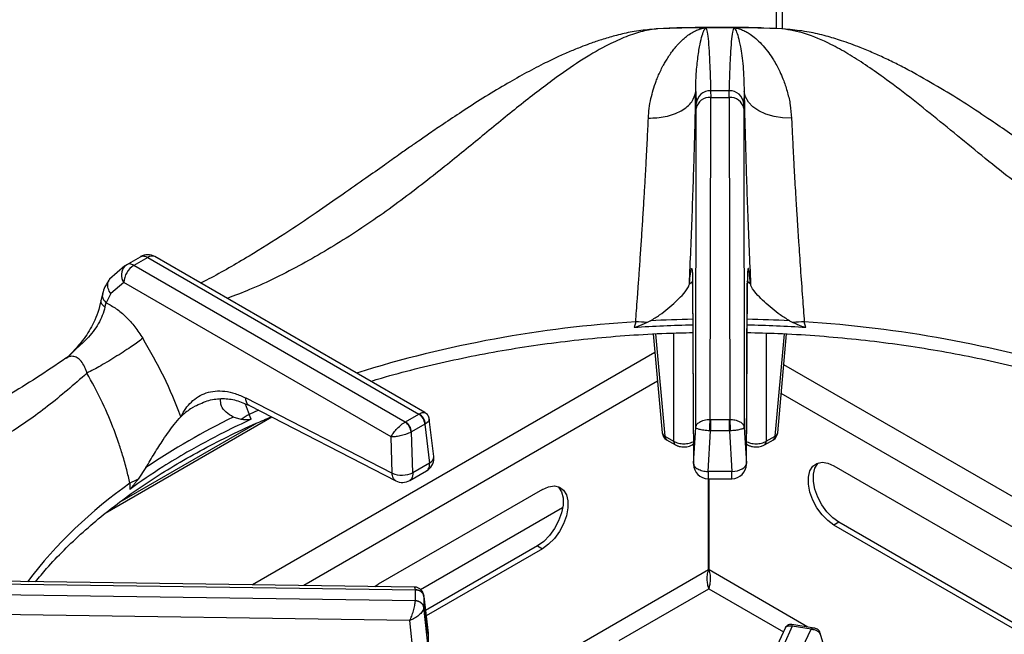
# Model space of a CAD drawing. Units: millimetres. Extents: x 5 to 415, y 5 to 292.
# Drawn here: x 320 to 337, y 260 to 271 of the extents above; entities that cross this region are included whole.
import ezdxf

# ---------------------------------------------------------------- set-up
doc = ezdxf.new("R2010")
doc.units = ezdxf.units.MM

msp = doc.modelspace()

# ---------------------------------------------------------------- linework, layer by layer
at = {"color": 7, "linetype": 'Continuous', "lineweight": 25}
for p, q in [((332.7252, 280.5426), (332.7252, 270.8773)), ((330.6609, 270.868), (330.5476, 270.8599)), ((330.8816, 270.8831), (330.6913, 270.8749)), ((331.5125, 270.8905), (331.4982, 270.8904)), ((331.5164, 270.8914), (331.5125, 270.8905)), ((332.7044, 270.8788), (332.6127, 270.8853)), ((331.3426, 269.7949), (331.3489, 269.5865)), ((331.5908, 264.1468), (331.5994, 269.6924)), ((331.598, 269.8057), (331.5994, 269.6924)), ((331.5994, 269.6924), (331.9181, 269.6924)), ((331.9181, 269.6924), (331.9195, 269.8057)), ((331.9181, 269.6924), (331.9266, 264.1468)), ((332.1749, 269.7959), (332.1686, 269.5865)), ((331.3413, 264.0091), (331.3498, 269.5015)), ((331.3498, 269.5015), (331.3489, 269.5865)), ((332.1677, 269.5015), (332.1686, 269.5865)), ((332.1677, 269.5015), (332.1762, 264.0091)), ((321.5382, 266.8118), (321.7759, 266.949)), ((326.6781, 264.2649), (322.0271, 266.9498)), ((321.5087, 266.7899), (321.2467, 266.5598)), ((321.5087, 266.7899), (321.5382, 266.8118)), ((321.9022, 266.9374), (321.6645, 266.8002)), ((326.3372, 264.1028), (321.6645, 266.8002)), ((321.9022, 266.9374), (326.5748, 264.2399)), ((321.488, 266.5049), (321.2659, 266.3131)), ((326.0959, 263.8447), (321.488, 266.5049)), ((331.2873, 266.484), (331.3033, 263.3745)), ((331.2877, 266.496), (331.3036, 263.3865)), ((332.2138, 263.3865), (332.2298, 266.496)), ((332.2142, 263.3745), (332.2301, 266.484)), ((321.123, 266.3107), (321.0966, 266.1905)), ((321.2659, 266.3131), (321.1881, 266.1554)), ((321.166, 266.0807), (321.1881, 266.1554)), ((330.3069, 265.8261), (330.2793, 265.7277)), ((330.5603, 265.8444), (330.5042, 265.8159)), ((332.9572, 265.8444), (333.0133, 265.8159)), ((333.2382, 265.7277), (333.2106, 265.8261)), ((330.6102, 265.6185), (330.7648, 263.9147)), ((332.7526, 263.9147), (332.9073, 265.6189)), ((320.5243, 265.2228), (320.495, 265.1997)), ((323.5912, 264.5169), (326.1136, 263.2209)), ((322.7215, 264.3759), (322.6804, 264.3517)), ((323.6836, 264.1504), (323.6484, 264.2339)), ((323.6537, 264.3857), (326.1761, 263.0897)), ((326.3406, 264.1047), (326.5715, 264.2379)), ((326.5748, 264.2399), (326.5715, 264.2379)), ((324.041, 264.1867), (321.1675, 262.5278)), ((323.7813, 264.085), (321.4217, 262.7228)), ((323.5138, 264.1442), (323.3749, 264.1855)), ((326.3406, 264.1047), (326.3372, 264.1028)), ((326.6772, 264.0651), (326.4463, 263.9319)), ((326.6772, 264.0651), (326.6854, 264.0704)), ((326.6772, 264.0651), (326.7568, 263.396)), ((326.829, 263.5095), (326.7524, 264.1522)), ((331.5956, 264.1467), (331.5908, 264.1468)), ((331.5956, 264.1467), (331.5956, 263.9502)), ((331.5956, 264.1467), (331.9218, 264.1467)), ((331.9266, 264.1468), (331.9218, 264.1467)), ((326.4376, 263.9274), (326.4463, 263.9319)), ((326.4663, 263.2283), (326.4463, 263.9319)), ((331.3036, 263.3865), (331.3413, 264.0091)), ((331.5533, 263.2498), (331.5956, 263.9502)), ((331.5837, 263.9507), (331.5956, 263.9502)), ((331.9218, 263.9502), (331.5956, 263.9502)), ((331.9218, 263.9502), (331.9338, 263.9507)), ((331.9218, 263.9502), (331.9642, 263.2502)), ((332.1762, 264.0091), (332.2138, 263.3865)), ((326.1136, 263.2209), (326.0959, 263.8447)), ((330.8083, 263.8607), (330.9606, 263.7727)), ((330.8392, 263.7983), (330.9916, 263.7104)), ((331.2828, 263.7104), (331.3015, 263.7212)), ((332.216, 263.7212), (332.2347, 263.7104)), ((332.5259, 263.7104), (332.6782, 263.7983)), ((332.5568, 263.7727), (332.7092, 263.8607)), ((326.7568, 263.396), (326.4663, 263.2283)), ((321.8726, 263.3183), (321.7401, 263.1203)), ((326.4153, 263.0957), (326.7053, 263.2631)), ((331.9642, 263.2498), (331.5533, 263.2498)), ((333.7218, 263.35), (337.3327, 261.2655)), ((321.5957, 263.0489), (321.5919, 262.943)), ((331.5537, 263.1258), (331.9637, 263.1258)), ((331.5601, 261.5546), (331.5601, 263.1258)), ((331.5701, 261.5546), (331.5701, 263.1258)), ((328.7013, 262.9418), (325.8729, 261.309)), ((329.0493, 262.6272), (326.6029, 261.215)), ((333.8067, 262.3783), (333.7218, 262.3293)), ((336.807, 260.6462), (333.8067, 262.3783)), ((336.7968, 260.5541), (333.7218, 262.3293)), ((328.6165, 261.9701), (326.6871, 260.8562)), ((328.7013, 261.9211), (326.6973, 260.7642)), ((328.6165, 261.9701), (328.7013, 261.9211)), ((326.4909, 261.2613), (317.1367, 261.3896)), ((317.1376, 261.3438), (326.5124, 261.2151)), ((325.8142, 261.2705), (325.8729, 261.309)), ((326.5124, 261.2151), (326.5125, 261.2123)), ((326.5125, 261.024), (326.5125, 261.2123)), ((326.5124, 261.0213), (317.1376, 261.1598)), ((326.5125, 261.024), (326.5124, 261.0213)), ((326.7294, 260.4753), (326.6582, 261.1157)), ((326.6594, 261.1006), (326.659, 261.1077)), ((326.6594, 261.1006), (326.6594, 260.9122)), ((326.6594, 261.1006), (326.73, 260.4658)), ((326.659, 260.9056), (326.6594, 260.9122)), ((326.73, 260.2282), (326.6594, 260.9122)), ((326.4182, 260.685), (317.1333, 260.8223)), ((326.481, 260.0769), (326.4182, 260.685)), ((332.8809, 260.5529), (332.7084, 260.1815)), ((333.0041, 260.5847), (332.8573, 260.2684)), ((333.3806, 260.5558), (332.9987, 260.6148)), ((333.3293, 260.5344), (333.0041, 260.5847)), ((333.1825, 260.2181), (333.3293, 260.5344)), ((326.73, 260.4654), (326.73, 260.2282)), ((333.5646, 260.1948), (333.4857, 260.4669))]:
    msp.add_line(p, q, dxfattribs=at)
at = {"color": 8, "linetype": 'Continuous', "lineweight": 25}
for p, q in [((332.8335, 270.8748), (332.8335, 280.0727)), ((332.8262, 270.8749), (332.6335, 270.8811)), ((331.2723, 266.5111), (331.2318, 266.4785)), ((331.2938, 266.4517), (331.2877, 266.496)), ((332.2857, 266.4785), (332.2233, 266.5288)), ((332.2298, 266.496), (332.225, 266.4515)), ((330.6486, 265.6206), (330.8083, 263.8607)), ((330.9606, 265.6342), (330.9606, 263.7727)), ((332.5568, 265.6337), (332.5568, 263.7727)), ((332.7092, 263.8607), (332.869, 265.6212)), ((330.639, 265.3014), (323.7066, 261.2995)), ((339.4326, 261.2943), (332.8592, 265.089)), ((330.684, 264.8049), (324.5908, 261.2873)), ((338.5485, 261.2822), (332.8142, 264.5925)), ((323.5821, 264.4134), (323.6484, 264.2339)), ((323.8086, 264.3065), (323.6484, 264.2339)), ((331.5601, 261.5546), (329.2021, 260.1933)), ((333.271, 260.5727), (331.5701, 261.5546)), ((330.0198, 260.3388), (331.5651, 261.2309)), ((331.5651, 261.2309), (332.851, 260.4886)), ((326.73, 260.4654), (326.7294, 260.4753))]:
    msp.add_line(p, q, dxfattribs=at)
at = {"color": 7, "linetype": 'Continuous', "lineweight": 25, "flags": 128}
for points in [[(330.6913, 270.8749), (330.5639, 270.8631), (330.5476, 270.8599)], [(332.9696, 270.86), (332.9536, 270.8631), (332.8262, 270.8749)], [(332.9919, 269.3358), (332.8382, 269.341), (332.6896, 269.3644), (332.5515, 269.405), (332.4291, 269.4614), (332.3269, 269.5315), (332.2487, 269.6127), (332.1974, 269.7019), (332.1749, 269.7959)], [(331.9218, 263.9502), (331.9218, 263.9751), (331.9218, 264.0017), (331.9218, 264.029), (331.9218, 264.0563), (331.9218, 264.0826), (331.9218, 264.1069), (331.9218, 264.1286), (331.9218, 264.1467)], [(331.9642, 263.2498), (332.0127, 263.2544), (332.0595, 263.2637), (332.1025, 263.2772), (332.1403, 263.2945), (332.1714, 263.3149), (332.1945, 263.3376), (332.2088, 263.3618), (332.2138, 263.3865)], [(333.7218, 262.3293), (333.616, 262.4052), (333.5164, 262.5063), (333.4287, 262.6268), (333.3581, 262.7597), (333.3086, 262.8972), (333.2831, 263.0314), (333.2831, 263.1544), (333.3086, 263.2592), (333.3581, 263.3395), (333.4287, 263.3908), (333.5164, 263.4101), (333.616, 263.3962), (333.7218, 263.35)], [(333.8067, 262.3783), (333.7009, 262.4542), (333.6013, 262.5553), (333.5136, 262.6758), (333.4429, 262.8087), (333.3934, 262.9462), (333.3679, 263.0804), (333.3679, 263.2034), (333.3934, 263.3081), (333.4429, 263.3885), (333.4546, 263.4004)], [(328.9685, 262.9922), (328.9802, 262.9803), (329.0297, 262.8999), (329.0552, 262.7952), (329.0552, 262.6722), (329.0297, 262.538), (328.9802, 262.4005), (328.9096, 262.2676), (328.8219, 262.1471), (328.7223, 262.046), (328.6165, 261.9701)], [(328.7013, 262.9418), (328.8071, 262.988), (328.9067, 263.0019), (328.9944, 262.9826), (329.0651, 262.9313), (329.1146, 262.851), (329.1401, 262.7462), (329.1401, 262.6232), (329.1146, 262.489), (329.0651, 262.3515), (328.9944, 262.2186), (328.9067, 262.0981), (328.8071, 261.997), (328.7013, 261.9211)]]:
    msp.add_lwpolyline(points, dxfattribs=at)
at = {"color": 8, "linetype": 'Continuous', "lineweight": 25, "flags": 128}
for points in [[(331.2828, 263.7104), (331.294, 263.7192), (331.3019, 263.7294)], [(332.2156, 263.7294), (332.2235, 263.7192), (332.2347, 263.7104)]]:
    msp.add_lwpolyline(points, dxfattribs=at)
at = {"color": 7, "linetype": 'Continuous', "lineweight": 25}
for centre, radius, start, end in [((331.7581, 238.1179), 32.7743, 90.4224, 91.86521), ((331.7587, 238.1089), 32.7834, 89.57654, 90.42346), ((331.7594, 238.1221), 32.7701, 88.13461, 89.57759), ((331.5908, 269.5628), 0.243, 88.29716, 174.40745), ((331.5789, 269.4605), 0.2328, 84.95422, 169.85375), ((331.7586, 244.0305), 25.7757, 89.64245, 90.35712), ((331.9385, 269.4605), 0.2328, 10.14514, 95.04689), ((331.9267, 269.5628), 0.243, 5.59265, 91.70274), ((321.9022, 266.7333), 0.25, 60.00269, 119.87844), ((321.8738, 266.4747), 0.387, 122.73425, 175.53306), ((331.7555, 243.4145), 22.3619, 91.19186, 93.78513), ((330.2387, 262.6197), 3.2072, 85.25236, 88.78215), ((331.7618, 243.41), 22.3664, 86.2151, 88.80779), ((333.2788, 262.6191), 3.2078, 91.2179, 94.74695), ((324.2492, 263.1859), 1.208, 119.82578, 127.50225), ((326.4452, 264.042), 0.2331, 5.68996, 57.19878), ((326.4624, 264.0458), 0.2243, 6.30045, 59.93563), ((328.7135, 253.203), 12.2114, 115.9243, 124.07018), ((326.1955, 263.9052), 0.2431, 5.24952, 54.36577), ((326.2144, 263.9088), 0.2331, 5.68996, 57.19878), ((330.9142, 263.9282), 0.15, 185.18641, 240.00269), ((332.6032, 263.9282), 0.15, 299.99731, 354.81359), ((326.5807, 263.4799), 0.25, 299.95734, 0), ((326.5807, 263.4799), 0.25, 0, 6.78963), ((326.2815, 263.6292), 0.4414, 247.64558, 294.74377), ((331.5533, 263.3758), 0.25, 180.43555, 270.11062), ((331.9642, 263.3758), 0.25, 269.90932, 0), ((322.2942, 261.8183), 1.415, 113.05364, 119.58006), ((326.2902, 263.3122), 0.25, 242.86609, 300.10084), ((326.5215, 261.0718), 0.1409, 11.79713, 93.6276), ((326.5215, 260.8834), 0.1409, 11.79819, 93.62673), ((326.481, 260.4476), 0.25, 0, 6.34908)]:
    msp.add_arc(centre, radius, start, end, dxfattribs=at)
at = {"color": 8, "linetype": 'Continuous', "lineweight": 25}
for centre, radius, start, end in [((321.9752, 266.8372), 0.124, 65.21473, 126.09705), ((321.6828, 266.634), 0.2337, 138.14788, 213.53557), ((331.517, 245.6445), 20.2179, 93.43142, 107.31845), ((331.7565, 243.5032), 22.3732, 91.19242, 93.0647), ((331.7602, 243.4821), 22.3943, 86.93609, 88.80662), ((331.9582, 245.4136), 20.4509, 72.76105, 86.48906), ((330.8351, 263.9268), 0.0713, 189.75912, 247.90049), ((332.6823, 263.9268), 0.0713, 292.09605, 350.23892), ((330.8802, 263.8575), 0.072, 177.48695, 235.27942), ((331.0326, 263.7696), 0.072, 177.4839, 235.31795), ((332.4849, 263.7696), 0.072, 304.68242, 2.51974), ((332.6372, 263.8575), 0.072, 304.71386, 2.51977), ((326.7061, 263.508), 0.1229, 294.39092, 0.69579), ((326.2809, 256.4015), 8.1325, 125.17669, 142.49663), ((333.4404, 260.4542), 0.0471, 340.5758, 14.64038)]:
    msp.add_arc(centre, radius, start, end, dxfattribs=at)
at = {"color": 7, "linetype": 'Continuous', "lineweight": 25}
for points, knots in [([(330.5476, 270.8599), (330.4476, 270.8488), (330.2632, 270.8284), (329.9923, 270.7663), (329.7576, 270.6992), (329.5643, 270.6342), (329.4143, 270.5786), (329.2979, 270.5327), (329.1974, 270.4911), (329.0949, 270.4469), (328.9329, 270.374), (328.697, 270.2604), (328.385, 270.0961), (328.0387, 269.8991), (327.6796, 269.6809), (327.3265, 269.4545), (327.0218, 269.2517), (326.7747, 269.0834), (326.5807, 268.9494), (326.4029, 268.8255), (326.2067, 268.6877), (325.9553, 268.5101), (325.6345, 268.2828), (325.243, 268.0066), (324.7791, 267.6851), (324.24, 267.3246), (323.6231, 266.9409), (323.138, 266.6567), (322.8597, 266.5187), (322.8136, 266.4958)], [0, 0, 0, 0, 0.0420324, 0.0775392, 0.1067985, 0.1319108, 0.1498294, 0.1619965, 0.1741112, 0.1868082, 0.2000906, 0.2349351, 0.276532, 0.3194261, 0.3677604, 0.4145631, 0.4549452, 0.4847042, 0.5096549, 0.5299287, 0.5539274, 0.5870895, 0.6294304, 0.6809999, 0.7418908, 0.8121915, 0.8921693, 0.9821127, 1, 1, 1, 1]), ([(330.5256, 269.3349), (330.5295, 269.3906), (330.5379, 269.5077), (330.5677, 269.669), (330.6084, 269.8264), (330.651, 269.9528), (330.6936, 270.0593), (330.733, 270.1468), (330.7733, 270.2267), (330.8155, 270.3021), (330.8604, 270.3756), (330.9114, 270.4508), (330.9616, 270.5175), (331.0073, 270.5728), (331.0515, 270.6216), (331.1003, 270.6711), (331.1531, 270.7186), (331.2186, 270.7704), (331.2927, 270.8186), (331.3736, 270.8576), (331.4336, 270.8772), (331.4763, 270.8865), (331.4909, 270.8891), (331.4982, 270.8904)], [0, 0, 0, 0, 0.0590111, 0.1239021, 0.182764, 0.2480748, 0.2864173, 0.3282434, 0.3735744, 0.4077807, 0.449363, 0.4983441, 0.5448471, 0.581179, 0.6165435, 0.65709, 0.7048916, 0.7490827, 0.8210245, 0.8904668, 0.9523644, 0.9760441, 1, 1, 1, 1]), ([(331.7587, 270.8963), (331.4752, 270.8951), (331.1827, 270.8939), (330.8906, 270.8848), (330.8816, 270.8845)], [0, 0, 0, 0, 0.969205, 1, 1, 1, 1]), ([(331.3426, 269.7948), (331.3425, 269.7953), (331.3425, 269.7961), (331.3425, 269.7974), (331.3425, 269.7994), (331.3425, 269.803), (331.3424, 269.8093), (331.3424, 269.8206), (331.3423, 269.8406), (331.3425, 269.8761), (331.3435, 269.9384), (331.3493, 270.0992), (331.3689, 270.3267), (331.4043, 270.561), (331.4421, 270.7328), (331.4799, 270.8493), (331.5017, 270.8769), (331.5125, 270.8906)], [0, 0, 0, 0, 0.000678, 0.0012076, 0.0021519, 0.0038409, 0.0068563, 0.0122411, 0.0218592, 0.0390436, 0.0697544, 0.1246903, 0.3139262, 0.5029317, 0.6696376, 0.8354778, 1, 1, 1, 1]), ([(331.5164, 270.8915), (331.5244, 270.8721), (331.5402, 270.8335), (331.559, 270.662), (331.5748, 270.4316), (331.5878, 270.1458), (331.5946, 269.9191), (331.598, 269.8057)], [0, 0, 0, 0, 0.20025949, 0.39950177, 0.59904527, 0.79950579, 1, 1, 1, 1]), ([(332.471, 270.8882), (332.4526, 270.8888), (332.2153, 270.8954), (331.9778, 270.8959), (331.7587, 270.8963)], [0, 0, 0, 0, 0.077819, 1, 1, 1, 1]), ([(331.9195, 269.8057), (331.9229, 269.9186), (331.9296, 270.1449), (331.9426, 270.4302), (331.9584, 270.6613), (331.9772, 270.832), (331.9931, 270.8716), (332.001, 270.8914)], [0, 0, 0, 0, 0.1994567, 0.3997486, 0.5997906, 0.7993199, 1, 1, 1, 1]), ([(332.001, 270.8914), (332.025, 270.8877), (332.0736, 270.8802), (332.1479, 270.854), (332.2242, 270.8166), (332.3077, 270.763), (332.4008, 270.6874), (332.5015, 270.5851), (332.595, 270.4684), (332.6737, 270.3506), (332.7418, 270.2329), (332.8018, 270.1116), (332.8657, 269.9584), (332.924, 269.7788), (332.9732, 269.5652), (332.9857, 269.4114), (332.9919, 269.3358)], [0, 0, 0, 0, 0.0618847, 0.1256341, 0.1865717, 0.2510799, 0.3314968, 0.41559, 0.5018257, 0.5710678, 0.6265489, 0.6932683, 0.752009, 0.8376075, 0.9201117, 1, 1, 1, 1]), ([(332.001, 270.8914), (332.0126, 270.8781), (332.0359, 270.8515), (332.074, 270.7363), (332.1167, 270.5436), (332.1627, 270.2475), (332.1708, 269.946), (332.1749, 269.7959)], [0, 0, 0, 0, 0.1642549, 0.330265, 0.4969517, 0.7494973, 1, 1, 1, 1]), ([(340.7035, 266.4955), (340.669, 266.5126), (340.4105, 266.6408), (339.9491, 266.9096), (339.3428, 267.2834), (338.802, 267.6422), (338.3241, 267.9715), (337.8873, 268.2783), (337.4803, 268.565), (337.0985, 268.8328), (336.7524, 269.073), (336.3886, 269.3211), (336.0025, 269.577), (335.5552, 269.8552), (335.1674, 270.0775), (334.8525, 270.2431), (334.6254, 270.3549), (334.4013, 270.4573), (334.1415, 270.5658), (333.8678, 270.6659), (333.5739, 270.7545), (333.2762, 270.8253), (333.0767, 270.8478), (332.9699, 270.8599)], [0, 0, 0, 0, 0.0134147, 0.1005819, 0.1791042, 0.2492271, 0.3111928, 0.3651321, 0.4188975, 0.4673452, 0.5122721, 0.5536644, 0.6102873, 0.6678223, 0.7292302, 0.7596221, 0.7881114, 0.8152627, 0.8438866, 0.8838692, 0.9169879, 0.9555381, 1, 1, 1, 1]), ([(330.5256, 269.3349), (330.6248, 269.3387), (330.7773, 269.3446), (330.9631, 269.3995), (331.0922, 269.4578), (331.1982, 269.5318), (331.3038, 269.641), (331.3273, 269.7342), (331.3426, 269.7948)], [0, 0, 0, 0, 0.23983126, 0.36860169, 0.49999753, 0.63139624, 0.76016425, 1, 1, 1, 1]), ([(331.2318, 266.4785), (331.2404, 266.6761), (331.2576, 267.0708), (331.2806, 267.6595), (331.301, 268.2351), (331.3183, 268.789), (331.3327, 269.3166), (331.3393, 269.6353), (331.3425, 269.7945)], [0, 0, 0, 0, 0.1670265, 0.3335563, 0.4999832, 0.6667884, 0.8335509, 1, 1, 1, 1]), ([(332.1749, 269.7959), (332.1782, 269.6359), (332.1848, 269.316), (332.1992, 268.787), (332.2165, 268.2332), (332.2369, 267.658), (332.2599, 267.0701), (332.2771, 266.6757), (332.2857, 266.4785)], [0, 0, 0, 0, 0.1671999, 0.3343159, 0.5009755, 0.6668507, 0.8334085, 1, 1, 1, 1]), ([(330.3069, 265.8261), (330.3116, 265.8893), (330.3217, 266.0239), (330.3378, 266.241), (330.3553, 266.4848), (330.3747, 266.76), (330.3949, 267.0559), (330.4155, 267.3637), (330.4354, 267.6758), (330.4543, 267.9837), (330.4716, 268.2773), (330.4899, 268.6051), (330.5086, 268.9635), (330.52, 269.2126), (330.5256, 269.3349)], [0, 0, 0, 0, 0.0525176, 0.111827, 0.1779311, 0.2508361, 0.3343643, 0.4168516, 0.500518, 0.5899467, 0.6733611, 0.7507543, 0.8776742, 1, 1, 1, 1]), ([(332.9919, 269.3358), (332.9955, 269.255), (333.0029, 269.0915), (333.0161, 268.8261), (333.0292, 268.5766), (333.0421, 268.3451), (333.0543, 268.1336), (333.0679, 267.9059), (333.0819, 267.6789), (333.0968, 267.4444), (333.1119, 267.2137), (333.128, 266.9747), (333.1502, 266.653), (333.1778, 266.2664), (333.2002, 265.9649), (333.2106, 265.8261)], [0, 0, 0, 0, 0.0814914, 0.165053, 0.250685, 0.308018, 0.3687402, 0.432848, 0.5003413, 0.5572866, 0.6254127, 0.688036, 0.7506486, 0.885268, 1, 1, 1, 1]), ([(321.7759, 266.949), (321.7853, 266.9533), (321.8037, 266.9617), (321.8457, 266.9628), (321.88, 266.9474), (321.9022, 266.9374)], [0, 0, 0, 0, 0.2709036, 0.5281888, 1, 1, 1, 1]), ([(321.6645, 266.8002), (321.6409, 266.811), (321.5935, 266.8327), (321.5567, 266.8188), (321.5382, 266.8118)], [0, 0, 0, 0, 0.4975878, 1, 1, 1, 1]), ([(331.2318, 266.4785), (331.2354, 266.5159), (331.2426, 266.5901), (331.2527, 266.6712), (331.262, 266.7262), (331.2702, 266.7501), (331.2772, 266.7414), (331.2826, 266.6961), (331.2864, 266.6187), (331.2872, 266.5367), (331.2877, 266.496)], [0, 0, 0, 0, 0.1204417, 0.2387577, 0.3631131, 0.4873253, 0.6144131, 0.7413329, 0.8716488, 1, 1, 1, 1]), ([(332.2857, 266.4785), (332.2786, 266.5487), (332.2677, 266.6553), (332.2555, 266.7254), (332.2472, 266.7502), (332.2403, 266.7407), (332.2348, 266.6961), (332.2311, 266.6181), (332.2302, 266.5366), (332.2298, 266.496)], [0, 0, 0, 0, 0.2400121, 0.364924, 0.4878042, 0.6147437, 0.7427942, 0.8720819, 1, 1, 1, 1]), ([(321.2467, 266.5598), (321.2177, 266.5195), (321.1662, 266.448), (321.1361, 266.3524), (321.123, 266.3107)], [0, 0, 0, 0, 0.5644209, 1, 1, 1, 1]), ([(330.5603, 265.8444), (330.6148, 265.8779), (330.7239, 265.9449), (330.8663, 266.0595), (330.9981, 266.1734), (331.1285, 266.3034), (331.2129, 266.4091), (331.2274, 266.4623), (331.2318, 266.4785)], [0, 0, 0, 0, 0.1536748, 0.3077163, 0.4734437, 0.6389946, 0.8899033, 1, 1, 1, 1]), ([(332.9572, 265.8444), (332.9027, 265.8779), (332.7935, 265.9449), (332.6512, 266.0595), (332.5193, 266.1733), (332.3889, 266.3035), (332.3045, 266.4091), (332.2901, 266.4623), (332.2857, 266.4785)], [0, 0, 0, 0, 0.1536756, 0.3077167, 0.4734455, 0.6389974, 0.8899029, 1, 1, 1, 1]), ([(321.0966, 266.1905), (321.0811, 266.1238), (321.0521, 265.9986), (320.9564, 265.7743), (320.7994, 265.5093), (320.6352, 265.3363), (320.5433, 265.2396)], [0, 0, 0, 0, 0.1970181, 0.3694687, 0.6475416, 1, 1, 1, 1]), ([(321.1881, 266.1554), (321.2459, 266.124), (321.3613, 266.0612), (321.5286, 265.9175), (321.6853, 265.7461), (321.7739, 265.611), (321.8182, 265.5436)], [0, 0, 0, 0, 0.2506121, 0.4997625, 0.750212, 1, 1, 1, 1]), ([(321.166, 266.0807), (321.1525, 266.0328), (321.1258, 265.9381), (321.0315, 265.7478), (320.8848, 265.5534), (320.6816, 265.3754), (320.5692, 265.2628), (320.5105, 265.2038)], [0, 0, 0, 0, 0.148291, 0.293591, 0.5802332, 0.7804752, 1, 1, 1, 1]), ([(330.5042, 265.8159), (330.4869, 265.808), (330.4524, 265.7923), (330.3984, 265.7684), (330.3453, 265.7462), (330.3046, 265.7303), (330.2829, 265.7281), (330.2793, 265.7277)], [0, 0, 0, 0, 0.2369532, 0.4739168, 0.7342089, 0.955754, 1, 1, 1, 1]), ([(333.2382, 265.7277), (333.2186, 265.7324), (333.1688, 265.7444), (333.0961, 265.7791), (333.0409, 265.8036), (333.0133, 265.8159)], [0, 0, 0, 0, 0.2454958, 0.6223351, 1, 1, 1, 1]), ([(325.7447, 264.8037), (325.8056, 264.8225), (326.0542, 264.8992), (326.5052, 265.0176), (327.0961, 265.1581), (327.6996, 265.2808), (328.3128, 265.3867), (328.9345, 265.475), (329.5632, 265.546), (330.1973, 265.5984), (330.774, 265.6319), (331.1395, 265.6397), (331.2916, 265.643)], [0, 0, 0, 0, 0.0359081, 0.1464781, 0.2570762, 0.3677009, 0.4783482, 0.5890164, 0.6997011, 0.8103997, 0.9211084, 1, 1, 1, 1]), ([(332.2258, 265.6436), (332.4027, 265.6393), (332.793, 265.6297), (333.3941, 265.5933), (334.0277, 265.5386), (334.6557, 265.4656), (335.2766, 265.3752), (335.8888, 265.2673), (336.4911, 265.1427), (337.0805, 265), (337.5083, 264.8867), (337.7344, 264.8162), (337.7734, 264.804)], [0, 0, 0, 0, 0.0917582, 0.2024659, 0.313166, 0.4238534, 0.5345263, 0.6451795, 0.7558107, 0.8664164, 0.9769937, 1, 1, 1, 1]), ([(321.8182, 265.5436), (321.7613, 265.501), (321.6738, 265.4356), (321.5109, 265.3271), (321.3739, 265.2396), (321.2315, 265.1527), (321.0498, 265.0461), (320.9323, 264.9836), (320.856, 264.943)], [0, 0, 0, 0, 0.2391824, 0.3681831, 0.5000014, 0.6318163, 0.7608171, 1, 1, 1, 1]), ([(322.4744, 264.1945), (322.3811, 264.4268), (322.1948, 264.8906), (321.9436, 265.3261), (321.8182, 265.5436)], [0, 0, 0, 0, 0.500664, 1, 1, 1, 1]), ([(320.494, 265.2003), (320.3251, 265.0861), (319.9927, 264.8613), (319.5232, 264.575), (319.1079, 264.339), (318.767, 264.1585), (318.4968, 264.0223), (318.2943, 263.9238), (318.1452, 263.853), (318.0221, 263.7955), (317.8962, 263.7375), (317.7481, 263.6702), (317.5192, 263.5675), (317.2146, 263.4331), (316.8419, 263.2697), (316.3236, 263.0391), (315.673, 262.7353), (315.0604, 262.4092), (314.6375, 262.1585), (314.3589, 261.9838), (314.0601, 261.7832), (313.7347, 261.547), (313.3951, 261.2785), (313.0166, 260.9509), (312.7608, 260.6907), (312.6256, 260.5533)], [0, 0, 0, 0, 0.0651248, 0.12816, 0.1819414, 0.2266743, 0.2612371, 0.2876844, 0.3060748, 0.3198186, 0.336333, 0.3558755, 0.3784407, 0.4269263, 0.4763224, 0.5241802, 0.6269233, 0.7205676, 0.7498024, 0.7816032, 0.8224256, 0.8590916, 0.9007816, 0.9475979, 1, 1, 1, 1]), ([(320.8561, 264.943), (320.631, 264.7473), (320.1879, 264.3622), (319.5109, 263.8916), (318.8263, 263.5133), (318.111, 263.2034), (317.4506, 262.9659), (316.8496, 262.7575), (316.3285, 262.5722), (315.7846, 262.3633), (315.2805, 262.1467), (314.8265, 261.9273), (314.4286, 261.7147), (313.9569, 261.4329), (313.4167, 261.0669), (313.0305, 260.734), (312.839, 260.5689)], [0, 0, 0, 0, 0.1005439, 0.1979164, 0.2951218, 0.3903294, 0.488778, 0.5495232, 0.6111786, 0.6734415, 0.7360845, 0.7793669, 0.8226271, 0.8658918, 0.9334791, 1, 1, 1, 1]), ([(321.5957, 263.0489), (321.5782, 263.1258), (321.5415, 263.2873), (321.4753, 263.5219), (321.3964, 263.7673), (321.2787, 264.0881), (321.1049, 264.4923), (320.9388, 264.7931), (320.856, 264.943)], [0, 0, 0, 0, 0.119251, 0.2503583, 0.3624717, 0.4994675, 0.7505723, 1, 1, 1, 1]), ([(322.4744, 264.1945), (322.5003, 264.2423), (322.5516, 264.3371), (322.6527, 264.4529), (322.7712, 264.5449), (322.9095, 264.6084), (323.0632, 264.6405), (323.2315, 264.6365), (323.4088, 264.6003), (323.5308, 264.5446), (323.5912, 264.5169)], [0, 0, 0, 0, 0.1202797, 0.2385714, 0.3628605, 0.4870572, 0.6140384, 0.7412998, 0.8717491, 1, 1, 1, 1]), ([(322.712, 264.3728), (322.7932, 264.4118), (322.9533, 264.4887), (323.1925, 264.5142), (323.4232, 264.4871), (323.5771, 264.4194), (323.6537, 264.3857)], [0, 0, 0, 0, 0.25786766, 0.50816611, 0.75503768, 1, 1, 1, 1]), ([(323.3749, 264.1855), (323.3315, 264.2139), (323.2434, 264.2716), (323.1553, 264.378), (323.1572, 264.4589), (323.1582, 264.5009)], [0, 0, 0, 0, 0.3184267, 0.6462675, 1, 1, 1, 1]), ([(326.7524, 264.1524), (326.7504, 264.1636), (326.7461, 264.1862), (326.73, 264.2174), (326.7077, 264.245), (326.6882, 264.2581), (326.6785, 264.2646)], [0, 0, 0, 0, 0.2428259, 0.4949004, 0.7496192, 1, 1, 1, 1]), ([(319.9707, 261.3508), (320.0328, 261.4269), (320.1839, 261.6121), (320.4565, 261.898), (320.7831, 262.2084), (321.1371, 262.5094), (321.5165, 262.8005), (321.9209, 263.081), (322.3492, 263.3501), (322.8002, 263.6074), (323.2741, 263.8512), (323.6849, 264.0464), (323.9446, 264.1546), (324.0323, 264.1912)], [0, 0, 0, 0, 0.068667, 0.1668615, 0.2649184, 0.3628783, 0.4607758, 0.5586377, 0.6564849, 0.7543301, 0.8521843, 0.9500555, 1, 1, 1, 1]), ([(323.6836, 264.1504), (323.5286, 264.0774), (323.1459, 263.897), (322.6403, 263.6219), (322.0938, 263.2939), (321.7791, 263.0739), (321.5919, 262.943)], [0, 0, 0, 0, 0.202475, 0.5000015, 0.7024771, 1, 1, 1, 1]), ([(321.8726, 263.3183), (321.9206, 263.3997), (322.018, 263.5649), (322.1808, 263.8202), (322.3428, 264.046), (322.4364, 264.1516), (322.4744, 264.1945)], [0, 0, 0, 0, 0.2395849, 0.4862557, 0.7912267, 1, 1, 1, 1]), ([(323.6836, 264.1504), (323.6684, 264.1468), (323.6299, 264.1377), (323.5755, 264.1421), (323.5344, 264.1435), (323.5138, 264.1442)], [0, 0, 0, 0, 0.2455149, 0.6223438, 1, 1, 1, 1]), ([(326.0959, 263.8447), (326.1062, 263.865), (326.127, 263.9062), (326.183, 263.9775), (326.2432, 264.0365), (326.2968, 264.0785), (326.3238, 264.0948), (326.3372, 264.1028)], [0, 0, 0, 0, 0.2280378, 0.4638001, 0.7189987, 0.8614281, 1, 1, 1, 1]), ([(331.3413, 264.0091), (331.3455, 264.0256), (331.354, 264.0592), (331.4043, 264.1043), (331.4703, 264.1324), (331.5363, 264.1454), (331.5728, 264.1464), (331.5908, 264.1468)], [0, 0, 0, 0, 0.2284669, 0.4646042, 0.7197827, 0.8617806, 1, 1, 1, 1]), ([(331.5837, 263.9507), (331.5839, 263.9691), (331.5843, 264.0071), (331.5863, 264.0665), (331.5886, 264.1153), (331.5901, 264.1365), (331.5908, 264.1468)], [0, 0, 0, 0, 0.2715769, 0.5620959, 0.7884241, 1, 1, 1, 1]), ([(331.9266, 264.1468), (331.9574, 264.1452), (332.0215, 264.1419), (332.1028, 264.1104), (332.161, 264.0645), (332.1711, 264.0277), (332.1762, 264.0091)], [0, 0, 0, 0, 0.2358867, 0.4902775, 0.7432297, 1, 1, 1, 1]), ([(331.9266, 264.1468), (331.9276, 264.1332), (331.9296, 264.105), (331.9319, 264.048), (331.9333, 263.9939), (331.9336, 263.9648), (331.9338, 263.9507)], [0, 0, 0, 0, 0.2715725, 0.5620893, 0.7884242, 1, 1, 1, 1]), ([(326.4376, 263.9274), (326.4235, 263.9209), (326.3947, 263.9076), (326.3303, 263.8844), (326.2491, 263.8621), (326.1611, 263.8465), (326.1174, 263.8453), (326.0959, 263.8447)], [0, 0, 0, 0, 0.1385571, 0.2809989, 0.5361945, 0.7719696, 1, 1, 1, 1]), ([(331.5837, 263.9507), (331.5657, 263.9518), (331.5293, 263.9542), (331.4641, 263.9621), (331.3996, 263.9749), (331.3516, 263.9923), (331.3447, 264.0035), (331.3413, 264.0091)], [0, 0, 0, 0, 0.1382054, 0.2802153, 0.5353994, 0.7715315, 1, 1, 1, 1]), ([(332.1762, 264.0091), (332.172, 264.0028), (332.1637, 263.9904), (332.1079, 263.9724), (332.0283, 263.9576), (331.9646, 263.9529), (331.9338, 263.9507)], [0, 0, 0, 0, 0.2567605, 0.509721, 0.763425, 1, 1, 1, 1]), ([(330.9606, 263.7727), (330.9734, 263.7658), (330.9986, 263.7521), (331.0571, 263.7339), (331.1372, 263.7241), (331.2173, 263.7339), (331.2758, 263.7521), (331.301, 263.7658), (331.3137, 263.7727)], [0, 0, 0, 0, 0.13040615, 0.25738572, 0.49999928, 0.74260021, 0.86958705, 1, 1, 1, 1]), ([(332.2038, 263.7727), (332.2165, 263.7658), (332.2417, 263.7521), (332.3002, 263.7339), (332.3803, 263.7241), (332.4604, 263.7339), (332.5189, 263.7521), (332.5441, 263.7658), (332.5568, 263.7727)], [0, 0, 0, 0, 0.1303976, 0.257385, 0.4999996, 0.7426142, 0.8696016, 1, 1, 1, 1]), ([(330.9915, 263.7104), (331.0059, 263.7032), (331.0455, 263.6833), (331.1145, 263.6711), (331.1811, 263.675), (331.2365, 263.6875), (331.2663, 263.7022), (331.2828, 263.7104)], [0, 0, 0, 0, 0.1647865, 0.4527377, 0.6567816, 0.8093999, 1, 1, 1, 1]), ([(332.2346, 263.7104), (332.2491, 263.7032), (332.2886, 263.6833), (332.3576, 263.6711), (332.4242, 263.675), (332.4796, 263.6875), (332.5094, 263.7022), (332.5259, 263.7104)], [0, 0, 0, 0, 0.164794, 0.4527411, 0.656774, 0.8094157, 1, 1, 1, 1]), ([(331.3036, 263.3865), (331.3075, 263.3698), (331.3153, 263.3366), (331.3731, 263.2926), (331.4554, 263.2599), (331.5207, 263.2532), (331.5533, 263.2498)], [0, 0, 0, 0, 0.25000424, 0.49999772, 0.75000348, 1, 1, 1, 1]), ([(321.7401, 263.1203), (321.7286, 263.1056), (321.7054, 263.0761), (321.6695, 263.0307), (321.6345, 262.9874), (321.6078, 262.9555), (321.5942, 262.9447), (321.5919, 262.943)], [0, 0, 0, 0, 0.2369103, 0.4738332, 0.7341617, 0.9557945, 1, 1, 1, 1]), ([(331.5601, 261.5546), (331.5508, 261.5251), (331.5322, 261.4662), (331.5311, 261.3728), (331.544, 261.2889), (331.5582, 261.25), (331.5651, 261.2309)], [0, 0, 0, 0, 0.2521435, 0.504468, 0.7567983, 1, 1, 1, 1]), ([(331.5651, 261.2309), (331.5723, 261.2506), (331.5866, 261.29), (331.5993, 261.3745), (331.5979, 261.467), (331.5794, 261.5254), (331.5701, 261.5546)], [0, 0, 0, 0, 0.2500029, 0.5000068, 0.7500107, 1, 1, 1, 1]), ([(326.6519, 261.1352), (326.6487, 261.1463), (326.6424, 261.1685), (326.6189, 261.2061), (326.5812, 261.2391), (326.5335, 261.2582), (326.5048, 261.2603), (326.4923, 261.2612)], [0, 0, 0, 0, 0.1573965, 0.3124298, 0.5945874, 0.8243, 1, 1, 1, 1]), ([(326.5124, 261.2151), (326.5323, 261.2135), (326.5733, 261.2101), (326.6208, 261.1819), (326.6505, 261.1458), (326.6563, 261.1201), (326.659, 261.1077)], [0, 0, 0, 0, 0.2715746, 0.562086, 0.7884226, 1, 1, 1, 1]), ([(326.4182, 260.685), (326.4288, 260.7101), (326.4503, 260.7611), (326.4803, 260.8526), (326.5, 260.9302), (326.51, 260.987), (326.5116, 261.0099), (326.5124, 261.0213)], [0, 0, 0, 0, 0.22846774, 0.46460168, 0.71978272, 0.86178056, 1, 1, 1, 1]), ([(326.659, 260.9056), (326.655, 260.9218), (326.6465, 260.9552), (326.607, 260.9929), (326.5598, 261.0158), (326.5279, 261.0195), (326.5124, 261.0213)], [0, 0, 0, 0, 0.2715772, 0.5620965, 0.7884338, 1, 1, 1, 1]), ([(326.659, 260.9056), (326.657, 260.8953), (326.653, 260.8743), (326.6274, 260.8298), (326.5771, 260.7763), (326.5003, 260.7216), (326.4452, 260.6971), (326.4182, 260.685)], [0, 0, 0, 0, 0.1382074, 0.2802176, 0.535395, 0.7715329, 1, 1, 1, 1]), ([(332.9985, 260.6149), (332.9902, 260.6156), (332.9714, 260.6173), (332.9397, 260.6101), (332.9066, 260.5916), (332.8916, 260.5698), (332.884, 260.5586)], [0, 0, 0, 0, 0.1908751, 0.4309018, 0.7094117, 1, 1, 1, 1]), ([(333.3293, 260.5344), (333.3477, 260.5336), (333.3842, 260.532), (333.4322, 260.5113), (333.4695, 260.4797), (333.4797, 260.4522), (333.4848, 260.4386)], [0, 0, 0, 0, 0.2553085, 0.5077857, 0.7558768, 1, 1, 1, 1]), ([(333.4859, 260.4661), (333.4801, 260.4805), (333.469, 260.5078), (333.4381, 260.535), (333.4076, 260.5502), (333.3891, 260.554), (333.3808, 260.5557)], [0, 0, 0, 0, 0.3092231, 0.5859581, 0.8142251, 1, 1, 1, 1])]:
    msp.add_open_spline(points, degree=3, knots=knots, dxfattribs=at)
at = {"color": 8, "linetype": 'Continuous', "lineweight": 25}
for points, knots in [([(330.6913, 270.8749), (330.6036, 270.8625), (330.4271, 270.8376), (330.1424, 270.7417), (329.8034, 270.589), (329.4056, 270.3592), (328.9037, 270.0155), (328.3395, 269.5804), (327.713, 269.0677), (327.0265, 268.5047), (326.2718, 267.9146), (325.4364, 267.3278), (324.5629, 266.8098), (323.8355, 266.4443), (323.4004, 266.2802), (323.2714, 266.2315)], [0, 0, 0, 0, 0.04721571, 0.09494479, 0.14322328, 0.21184683, 0.280648, 0.36947379, 0.45758733, 0.54402564, 0.64742913, 0.75013926, 0.85247456, 0.95625113, 1, 1, 1, 1]), ([(340.2465, 266.2317), (340.1182, 266.2801), (339.6846, 266.4436), (338.9555, 266.8098), (338.084, 267.3269), (337.2458, 267.9146), (336.5482, 268.4608), (335.9651, 268.936), (335.4913, 269.3251), (335.0254, 269.6991), (334.6168, 270.0095), (334.2632, 270.2563), (333.9623, 270.4471), (333.6144, 270.6384), (333.2264, 270.8083), (332.9589, 270.8528), (332.8262, 270.8749)], [0, 0, 0, 0, 0.04349768, 0.14704554, 0.25041605, 0.35166233, 0.4563549, 0.52095273, 0.58651848, 0.65273031, 0.71934634, 0.76537387, 0.81137777, 0.85738643, 0.9292604, 1, 1, 1, 1]), ([(321.2659, 266.3131), (321.2486, 266.3424), (321.2127, 266.4032), (321.213, 266.4909), (321.2292, 266.5444), (321.2466, 266.5593), (321.2469, 266.5596)], [0, 0, 0, 0, 0.3407219, 0.7080205, 0.9938836, 1, 1, 1, 1]), ([(321.1291, 266.3093), (321.1246, 266.2956), (321.1138, 266.2633), (321.1374, 266.207), (321.1716, 266.1722), (321.1881, 266.1554)], [0, 0, 0, 0, 0.2768275, 0.6522821, 1, 1, 1, 1]), ([(321.166, 266.0807), (321.1443, 266.0979), (321.0992, 266.1336), (321.0976, 266.1715), (321.0967, 266.1911)], [0, 0, 0, 0, 0.4810744, 1, 1, 1, 1]), ([(320.8561, 264.9431), (320.8499, 264.9632), (320.8378, 265.003), (320.8068, 265.075), (320.7594, 265.1516), (320.6893, 265.2142), (320.6117, 265.2389), (320.5443, 265.232), (320.5089, 265.2051), (320.4969, 265.196)], [0, 0, 0, 0, 0.0973424, 0.1929885, 0.3797648, 0.5599971, 0.7354913, 0.9099698, 1, 1, 1, 1]), ([(323.6551, 264.3885), (323.6478, 264.3917), (323.6232, 264.402), (323.5977, 264.446), (323.5933, 264.4939), (323.5912, 264.5169)], [0, 0, 0, 0, 0.18336865, 0.60872271, 1, 1, 1, 1]), ([(322.6804, 264.3517), (322.6666, 264.3438), (322.5924, 264.3013), (322.5273, 264.2425), (322.4744, 264.1945)], [0, 0, 0, 0, 0.186323, 1, 1, 1, 1]), ([(326.5748, 264.2399), (326.587, 264.2466), (326.6117, 264.2603), (326.651, 264.2727), (326.6681, 264.2667), (326.6788, 264.2629)], [0, 0, 0, 0, 0.2676174, 0.5427286, 1, 1, 1, 1]), ([(326.7517, 264.1533), (326.7503, 264.1423), (326.7481, 264.1251), (326.7195, 264.0951), (326.6966, 264.0786), (326.6854, 264.0704)], [0, 0, 0, 0, 0.4670116, 0.7371586, 1, 1, 1, 1]), ([(326.7046, 263.2642), (326.7078, 263.2656), (326.7196, 263.2709), (326.7357, 263.29), (326.7489, 263.3168), (326.7574, 263.3523), (326.7571, 263.3788), (326.7568, 263.396)], [0, 0, 0, 0, 0.082387, 0.3065102, 0.5604755, 0.7147184, 1, 1, 1, 1]), ([(326.1766, 263.0906), (326.174, 263.0916), (326.1617, 263.0963), (326.1446, 263.1138), (326.1269, 263.1425), (326.1158, 263.1785), (326.1144, 263.2068), (326.1136, 263.2209)], [0, 0, 0, 0, 0.0647599, 0.2985767, 0.5323823, 0.7661812, 1, 1, 1, 1]), ([(326.4663, 263.2283), (326.4665, 263.2111), (326.467, 263.1847), (326.4586, 263.1492), (326.4454, 263.1224), (326.4296, 263.1035), (326.4179, 263.0982), (326.4148, 263.0969)], [0, 0, 0, 0, 0.285989, 0.4409115, 0.6957032, 0.9205112, 1, 1, 1, 1]), ([(331.5533, 263.2498), (331.5533, 263.2359), (331.5534, 263.208), (331.5535, 263.1742), (331.5536, 263.148), (331.5537, 263.1318), (331.5537, 263.1247), (331.5537, 263.1265), (331.5537, 263.127)], [0, 0, 0, 0, 0.1882307, 0.3764536, 0.564685, 0.7529221, 0.941141, 1, 1, 1, 1]), ([(331.9637, 263.127), (331.9637, 263.1265), (331.9638, 263.1247), (331.9638, 263.1318), (331.9639, 263.148), (331.964, 263.1742), (331.9641, 263.208), (331.9641, 263.2359), (331.9642, 263.2498)], [0, 0, 0, 0, 0.0588589, 0.2470772, 0.4353137, 0.6235477, 0.8117701, 1, 1, 1, 1]), ([(326.5124, 261.2151), (326.5108, 261.2312), (326.5081, 261.2583), (326.4959, 261.2573), (326.4909, 261.2568)], [0, 0, 0, 0, 0.5944588, 1, 1, 1, 1]), ([(332.8821, 260.5502), (332.8844, 260.5561), (332.8912, 260.5741), (332.9184, 260.5905), (332.9582, 260.5979), (332.9888, 260.5891), (333.0041, 260.5847)], [0, 0, 0, 0, 0.1377413, 0.4207578, 0.7087674, 1, 1, 1, 1]), ([(333.0041, 260.5847), (333.003, 260.5942), (333.001, 260.6114), (332.9993, 260.6128), (332.9986, 260.6134)], [0, 0, 0, 0, 0.5549078, 1, 1, 1, 1]), ([(333.3804, 260.5544), (333.3735, 260.555), (333.358, 260.5562), (333.3396, 260.5422), (333.3293, 260.5344)], [0, 0, 0, 0, 0.4457942, 1, 1, 1, 1])]:
    msp.add_open_spline(points, degree=3, knots=knots, dxfattribs=at)

doc.saveas('drawing.dxf')
